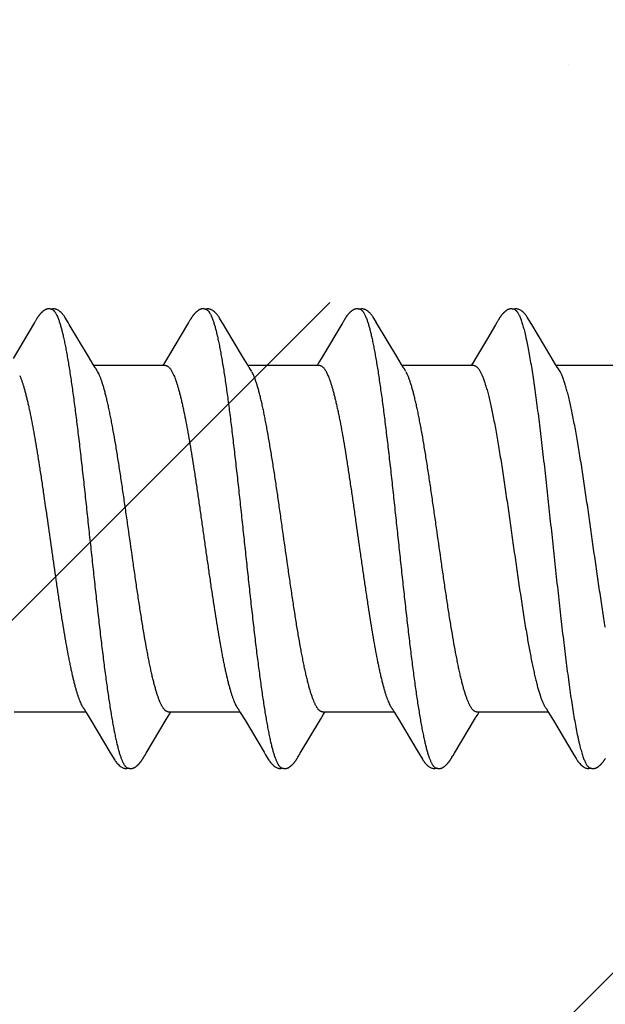
# Model space of a CAD drawing. Units: inches. Extents: x 71.7 to 83.2, y 49.4 to 59.7.
# Drawn here: x 80.2 to 80.4, y 57.4 to 57.8 of the extents above; entities that cross this region are included whole.
import ezdxf

# ---------------------------------------------------------------- set-up
doc = ezdxf.new("R2010")
doc.units = ezdxf.units.IN
doc.header["$MEASUREMENT"] = 0
doc.layers.add('DIMENSION', color=9, linetype='Continuous', lineweight=0)
doc.layers.add('SCREW', color=9, linetype='Continuous', lineweight=0)
doc.layers.add('Fastener', color=9, linetype='Continuous')

# ---------------------------------------------------------------- blocks, each defined once
blk = doc.blocks.new('#12-14 x 2.00 HWH Steel Fastener')
at = {"layer": 'Fastener', "linetype": 'Continuous'}
for p, q in [((0.3627, 0.10049), (0.36256, 0.10026)), ((0.36279, 0.10064), (0.3627, 0.10049)), ((0.36285, 0.10075), (0.36279, 0.10064)), ((0.36317, 0.10131), (0.36285, 0.10075)), ((0.36329, 0.10152), (0.36317, 0.10131)), ((0.43409, 0.10047), (0.43391, 0.10018)), ((0.43418, 0.10063), (0.43409, 0.10047)), ((0.43424, 0.10074), (0.43418, 0.10063)), ((0.43455, 0.10128), (0.43424, 0.10074)), ((0.43467, 0.10149), (0.43455, 0.10128)), ((0.5055, 0.1005), (0.50535, 0.10025)), ((0.50559, 0.10064), (0.5055, 0.1005)), ((0.50565, 0.10075), (0.50559, 0.10064)), ((0.50595, 0.10128), (0.50565, 0.10075)), ((0.50606, 0.10147), (0.50595, 0.10128)), ((0.50616, 0.10164), (0.50606, 0.10147)), ((0.50625, 0.1018), (0.50616, 0.10164)), ((0.5769, 0.1005), (0.57675, 0.10024)), ((0.57699, 0.10064), (0.5769, 0.1005)), ((0.57705, 0.10075), (0.57699, 0.10064)), ((0.57735, 0.10129), (0.57705, 0.10075)), ((0.57747, 0.10149), (0.57735, 0.10129)), ((0.57758, 0.10168), (0.57747, 0.10149)), ((0.36256, 0.10026), (0.35262, 0.08359)), ((0.37865, 0.09926), (0.37806, 0.10024)), ((0.38751, 0.08446), (0.37865, 0.09926)), ((0.43391, 0.10018), (0.42413, 0.08376)), ((0.45006, 0.09925), (0.44946, 0.10023)), ((0.50535, 0.10025), (0.49548, 0.08368)), ((0.52145, 0.09926), (0.52086, 0.10023)), ((0.53031, 0.08446), (0.52145, 0.09926)), ((0.57609, 0.09915), (0.57237, 0.09286)), ((0.57675, 0.10024), (0.57609, 0.09915)), ((0.59285, 0.09926), (0.59226, 0.10024)), ((0.60171, 0.08446), (0.59285, 0.09926)), ((0.57237, 0.09286), (0.5668, 0.08354)), ((0.38975, 0.08075), (0.38751, 0.08446)), ((0.42413, 0.08376), (0.42277, 0.08152)), ((0.46116, 0.08073), (0.45892, 0.08444)), ((0.49548, 0.08368), (0.49414, 0.08146)), ((0.53255, 0.08075), (0.53031, 0.08446)), ((0.60395, 0.08075), (0.60171, 0.08446)), ((0.39049, 0.07953), (0.38975, 0.08075)), ((0.42324, 0.08025), (0.39005, 0.08025)), ((0.39179, 0.07752), (0.3909, 0.0789)), ((0.42277, 0.08152), (0.422, 0.08025)), ((0.46189, 0.07952), (0.46116, 0.08073)), ((0.49464, 0.08025), (0.46145, 0.08025)), ((0.46319, 0.07752), (0.4623, 0.0789)), ((0.49414, 0.08146), (0.4934, 0.08025)), ((0.53329, 0.07953), (0.53255, 0.08075)), ((0.56604, 0.08025), (0.53285, 0.08025)), ((0.53459, 0.07752), (0.5337, 0.0789)), ((0.60469, 0.07953), (0.60395, 0.08075)), ((0.63744, 0.08025), (0.60425, 0.08025)), ((0.60599, 0.07752), (0.6051, 0.0789)), ((0.42622, 0.07752), (0.42708, 0.07572)), ((0.49762, 0.07752), (0.49848, 0.07572)), ((0.56902, 0.07752), (0.56988, 0.07572)), ((0.35311, -0.08025), (0.3863, -0.08025)), ((0.38587, -0.07952), (0.38647, -0.08053)), ((0.38647, -0.08053), (0.3887, -0.0842)), ((0.42358, -0.08384), (0.42505, -0.08141)), ((0.42451, -0.08025), (0.4577, -0.08025)), ((0.42505, -0.08141), (0.42575, -0.08025)), ((0.45738, -0.07971), (0.45787, -0.08052)), ((0.45787, -0.08052), (0.46009, -0.08419)), ((0.49498, -0.08385), (0.49645, -0.08142)), ((0.49591, -0.08025), (0.5291, -0.08025)), ((0.49645, -0.08142), (0.49715, -0.08025)), ((0.52878, -0.07971), (0.52927, -0.08052)), ((0.52927, -0.08052), (0.53149, -0.08419)), ((0.56688, -0.08301), (0.56784, -0.08144)), ((0.56731, -0.08025), (0.6005, -0.08025)), ((0.56784, -0.08144), (0.56855, -0.08025)), ((0.60008, -0.07955), (0.60071, -0.08059)), ((0.60071, -0.08059), (0.60297, -0.08433)), ((0.3887, -0.0842), (0.3975, -0.09899)), ((0.41424, -0.09944), (0.42358, -0.08384)), ((0.46009, -0.08419), (0.46889, -0.09898)), ((0.48565, -0.09944), (0.49498, -0.08385)), ((0.53149, -0.08419), (0.54029, -0.09898)), ((0.55704, -0.09945), (0.56688, -0.08301)), ((0.60297, -0.08433), (0.61195, -0.09941)), ((0.3975, -0.09899), (0.39822, -0.10019)), ((0.41363, -0.10046), (0.41424, -0.09944)), ((0.46889, -0.09898), (0.46961, -0.10018)), ((0.48503, -0.10045), (0.48565, -0.09944)), ((0.54029, -0.09898), (0.54102, -0.10019)), ((0.55643, -0.10046), (0.55704, -0.09945)), ((0.41288, -0.10174), (0.41299, -0.10156)), ((0.41299, -0.10156), (0.4131, -0.10136)), ((0.4131, -0.10136), (0.41343, -0.10079)), ((0.48428, -0.10174), (0.48439, -0.10156)), ((0.48439, -0.10156), (0.48451, -0.10136)), ((0.48451, -0.10136), (0.48483, -0.10079)), ((0.55569, -0.10173), (0.5558, -0.10155)), ((0.5558, -0.10155), (0.55591, -0.10135)), ((0.55591, -0.10135), (0.55623, -0.10079))]:
    blk.add_line(p, q, dxfattribs=at)
for points in [[(0.3688, 0.10651), (0.3687, 0.1065), (0.3686, 0.10649), (0.3685, 0.10647), (0.3684, 0.10645), (0.3683, 0.10643), (0.36821, 0.10641), (0.36812, 0.10638), (0.36803, 0.10635), (0.36794, 0.10632), (0.36785, 0.10628), (0.36776, 0.10624), (0.36767, 0.1062), (0.36758, 0.10616), (0.36749, 0.10611), (0.3674, 0.10607), (0.36731, 0.10601), (0.36722, 0.10596), (0.36713, 0.1059), (0.36703, 0.10584), (0.36693, 0.10577), (0.36683, 0.10569), (0.36671, 0.10561), (0.36659, 0.10551), (0.36645, 0.1054), (0.36632, 0.10529), (0.3662, 0.10519), (0.36607, 0.10508), (0.36595, 0.10497), (0.36584, 0.10486), (0.36572, 0.10475), (0.36561, 0.10465), (0.36551, 0.10454), (0.36541, 0.10443), (0.36531, 0.10433), (0.36521, 0.10423), (0.36512, 0.10413), (0.36503, 0.10402), (0.36495, 0.10392), (0.36486, 0.10382), (0.36478, 0.10372), (0.3647, 0.10362), (0.36462, 0.10352), (0.36454, 0.10342), (0.36447, 0.10333), (0.36439, 0.10323), (0.36432, 0.10313), (0.36425, 0.10303), (0.36418, 0.10294), (0.36412, 0.10284), (0.36405, 0.10274), (0.36399, 0.10265), (0.36392, 0.10255), (0.36386, 0.10246), (0.3638, 0.10237), (0.36374, 0.10228), (0.36368, 0.10218), (0.36363, 0.10209), (0.36357, 0.102), (0.36351, 0.1019), (0.36346, 0.10181), (0.3634, 0.10172), (0.36329, 0.10152)], [(0.37083, 0.10617), (0.37078, 0.10619), (0.37068, 0.10623), (0.37058, 0.10627), (0.37046, 0.10631), (0.37033, 0.10635), (0.37019, 0.10639), (0.37005, 0.10642), (0.3699, 0.10645), (0.36975, 0.10648), (0.36959, 0.1065), (0.36945, 0.10651), (0.3693, 0.10652), (0.36917, 0.10652), (0.36904, 0.10652), (0.36892, 0.10652), (0.3688, 0.10651)], [(0.3729, 0.10621), (0.37264, 0.10632), (0.37238, 0.10641), (0.3721, 0.10647), (0.37182, 0.10651), (0.37149, 0.10653), (0.3711, 0.10651), (0.37067, 0.10645), (0.37029, 0.10636)], [(0.37808, 0.1002), (0.37687, 0.10225), (0.37663, 0.10263), (0.37642, 0.10293), (0.3762, 0.10324), (0.37596, 0.10354), (0.37571, 0.10385), (0.37544, 0.10416), (0.37515, 0.10447), (0.37483, 0.10479), (0.37448, 0.10511), (0.37411, 0.10542), (0.37374, 0.10571), (0.37343, 0.10592), (0.37316, 0.10608), (0.3729, 0.10621)], [(0.44028, 0.10652), (0.44017, 0.10651), (0.44006, 0.1065), (0.43995, 0.10648), (0.43985, 0.10646), (0.43975, 0.10644), (0.43965, 0.10642), (0.43956, 0.10639), (0.43946, 0.10636), (0.43937, 0.10633), (0.43928, 0.10629), (0.43918, 0.10625), (0.43909, 0.10621), (0.439, 0.10617), (0.43891, 0.10612), (0.43882, 0.10607), (0.43872, 0.10602), (0.43863, 0.10596), (0.43853, 0.1059), (0.43843, 0.10584), (0.43833, 0.10577), (0.43822, 0.10569), (0.4381, 0.1056), (0.43797, 0.10549), (0.43782, 0.10538), (0.43769, 0.10526), (0.43755, 0.10515), (0.43742, 0.10503), (0.4373, 0.10492), (0.43718, 0.1048), (0.43706, 0.10469), (0.43695, 0.10458), (0.43684, 0.10447), (0.43673, 0.10436), (0.43663, 0.10425), (0.43654, 0.10414), (0.43644, 0.10404), (0.43635, 0.10393), (0.43627, 0.10383), (0.43618, 0.10372), (0.4361, 0.10362), (0.43602, 0.10352), (0.43594, 0.10342), (0.43586, 0.10332), (0.43579, 0.10322), (0.43572, 0.10313), (0.43565, 0.10303), (0.43558, 0.10293), (0.43552, 0.10284), (0.43545, 0.10275), (0.43539, 0.10266), (0.43533, 0.10256), (0.43527, 0.10248), (0.43521, 0.10239), (0.43516, 0.1023), (0.4351, 0.10221), (0.43505, 0.10213), (0.43499, 0.10204), (0.43494, 0.10195), (0.43489, 0.10186), (0.43483, 0.10177), (0.43478, 0.10168), (0.43467, 0.10149)], [(0.44223, 0.10617), (0.44217, 0.1062), (0.44207, 0.10624), (0.44196, 0.10628), (0.44184, 0.10632), (0.44171, 0.10636), (0.44157, 0.10639), (0.44142, 0.10643), (0.44127, 0.10646), (0.44112, 0.10648), (0.44097, 0.1065), (0.44082, 0.10651), (0.44067, 0.10652), (0.44053, 0.10652), (0.4404, 0.10652), (0.44028, 0.10652)], [(0.4443, 0.10622), (0.44404, 0.10632), (0.44377, 0.10641), (0.4435, 0.10647), (0.44322, 0.10651), (0.44289, 0.10653), (0.4425, 0.10651), (0.44207, 0.10645), (0.44169, 0.10636)], [(0.44949, 0.10019), (0.44828, 0.10224), (0.44803, 0.10263), (0.44782, 0.10293), (0.4476, 0.10323), (0.44736, 0.10354), (0.44711, 0.10385), (0.44684, 0.10416), (0.44655, 0.10447), (0.44623, 0.10479), (0.44589, 0.10511), (0.44551, 0.10542), (0.44514, 0.10571), (0.44483, 0.10592), (0.44456, 0.10608), (0.4443, 0.10622)], [(0.51162, 0.10651), (0.51152, 0.10651), (0.51144, 0.10649), (0.51135, 0.10648), (0.51127, 0.10647), (0.51118, 0.10645), (0.5111, 0.10643), (0.51102, 0.10641), (0.51094, 0.10639), (0.51086, 0.10636), (0.51078, 0.10633), (0.51071, 0.10631), (0.51063, 0.10627), (0.51055, 0.10624), (0.51047, 0.10621), (0.5104, 0.10617), (0.51032, 0.10613), (0.51024, 0.10609), (0.51017, 0.10605), (0.51009, 0.106), (0.51001, 0.10595), (0.50993, 0.1059), (0.50984, 0.10585), (0.50976, 0.10579), (0.50967, 0.10573), (0.50958, 0.10566), (0.50948, 0.10558), (0.50936, 0.10549), (0.50924, 0.1054), (0.50913, 0.1053), (0.50902, 0.10521), (0.50891, 0.10511), (0.5088, 0.10502), (0.5087, 0.10492), (0.5086, 0.10483), (0.5085, 0.10473), (0.50841, 0.10464), (0.50832, 0.10455), (0.50823, 0.10445), (0.50814, 0.10436), (0.50806, 0.10428), (0.50798, 0.10419), (0.5079, 0.1041), (0.50782, 0.10401), (0.50775, 0.10393), (0.50768, 0.10384), (0.50761, 0.10375), (0.50754, 0.10367), (0.50747, 0.10359), (0.5074, 0.1035), (0.50734, 0.10342), (0.50727, 0.10333), (0.50721, 0.10325), (0.50715, 0.10317), (0.50709, 0.10309), (0.50704, 0.10301), (0.50698, 0.10293), (0.50692, 0.10285), (0.50687, 0.10277), (0.50682, 0.1027), (0.50677, 0.10262), (0.50672, 0.10255), (0.50667, 0.10247), (0.50662, 0.1024), (0.50657, 0.10233), (0.50653, 0.10225), (0.50648, 0.10218), (0.50644, 0.10211), (0.50639, 0.10203), (0.50635, 0.10196), (0.50625, 0.1018)], [(0.51363, 0.10617), (0.51355, 0.10621), (0.51346, 0.10624), (0.51337, 0.10627), (0.51327, 0.10631), (0.51317, 0.10634), (0.51305, 0.10637), (0.51293, 0.1064), (0.5128, 0.10643), (0.51268, 0.10645), (0.51254, 0.10648), (0.51242, 0.10649), (0.51229, 0.10651), (0.51216, 0.10652), (0.51204, 0.10652), (0.51193, 0.10653), (0.51182, 0.10652), (0.51172, 0.10652), (0.51162, 0.10651)], [(0.5157, 0.10621), (0.51544, 0.10632), (0.51518, 0.10641), (0.51491, 0.10647), (0.51462, 0.10651), (0.51429, 0.10653), (0.5139, 0.10651), (0.51347, 0.10645), (0.51309, 0.10636)], [(0.52089, 0.10018), (0.51967, 0.10225), (0.51942, 0.10263), (0.51922, 0.10293), (0.519, 0.10323), (0.51876, 0.10354), (0.51851, 0.10385), (0.51824, 0.10416), (0.51795, 0.10447), (0.51763, 0.10479), (0.51728, 0.10511), (0.51691, 0.10542), (0.51654, 0.10571), (0.51623, 0.10592), (0.51596, 0.10608), (0.5157, 0.10621)], [(0.58303, 0.10651), (0.58292, 0.1065), (0.58282, 0.10649), (0.58272, 0.10648), (0.58262, 0.10646), (0.58252, 0.10643), (0.58242, 0.10641), (0.58233, 0.10638), (0.58224, 0.10635), (0.58215, 0.10632), (0.58205, 0.10629), (0.58196, 0.10625), (0.58187, 0.10621), (0.58178, 0.10616), (0.58169, 0.10612), (0.5816, 0.10607), (0.58151, 0.10602), (0.58142, 0.10596), (0.58132, 0.1059), (0.58123, 0.10583), (0.58113, 0.10576), (0.58102, 0.10569), (0.5809, 0.1056), (0.58077, 0.1055), (0.58063, 0.10539), (0.5805, 0.10527), (0.58037, 0.10516), (0.58024, 0.10505), (0.58012, 0.10494), (0.58, 0.10483), (0.57988, 0.10471), (0.57977, 0.1046), (0.57967, 0.1045), (0.57956, 0.10439), (0.57947, 0.10428), (0.57937, 0.10418), (0.57928, 0.10408), (0.57919, 0.10397), (0.5791, 0.10387), (0.57902, 0.10377), (0.57894, 0.10367), (0.57886, 0.10357), (0.57878, 0.10347), (0.57871, 0.10338), (0.57863, 0.10328), (0.57856, 0.10318), (0.57849, 0.10309), (0.57843, 0.103), (0.57836, 0.1029), (0.5783, 0.10281), (0.57823, 0.10272), (0.57817, 0.10263), (0.57812, 0.10254), (0.57806, 0.10246), (0.578, 0.10237), (0.57795, 0.10229), (0.57789, 0.1022), (0.57784, 0.10211), (0.57779, 0.10203), (0.57774, 0.10194), (0.57768, 0.10185), (0.57758, 0.10168)], [(0.58503, 0.10617), (0.585, 0.10618), (0.5849, 0.10622), (0.5848, 0.10626), (0.58469, 0.1063), (0.58456, 0.10634), (0.58443, 0.10638), (0.58429, 0.10641), (0.58414, 0.10644), (0.58399, 0.10647), (0.58384, 0.10649), (0.58369, 0.10651), (0.58354, 0.10652), (0.5834, 0.10652), (0.58327, 0.10652), (0.58315, 0.10652), (0.58303, 0.10651)], [(0.5871, 0.10621), (0.58684, 0.10632), (0.58658, 0.10641), (0.58631, 0.10647), (0.58602, 0.10651), (0.58569, 0.10653), (0.5853, 0.10651), (0.58487, 0.10645), (0.58449, 0.10636)], [(0.59228, 0.1002), (0.59107, 0.10225), (0.59083, 0.10263), (0.59062, 0.10293), (0.5904, 0.10324), (0.59016, 0.10354), (0.58991, 0.10385), (0.58964, 0.10416), (0.58935, 0.10447), (0.58903, 0.10479), (0.58868, 0.10511), (0.58831, 0.10542), (0.58794, 0.10571), (0.58764, 0.10592), (0.58736, 0.10608), (0.5871, 0.10621)], [(0.45892, 0.08444), (0.45117, 0.09738), (0.45006, 0.09925)], [(0.5668, 0.08354), (0.56567, 0.08168), (0.5648, 0.08025)], [(0.3909, 0.0789), (0.39087, 0.07893), (0.39085, 0.07897), (0.39082, 0.079), (0.39079, 0.07904), (0.39076, 0.07909), (0.39073, 0.07914), (0.39068, 0.07921), (0.39063, 0.07929), (0.39057, 0.07939), (0.39049, 0.07953)], [(0.4623, 0.0789), (0.46228, 0.07893), (0.46225, 0.07897), (0.46222, 0.079), (0.4622, 0.07904), (0.46216, 0.07909), (0.46213, 0.07914), (0.46209, 0.0792), (0.46204, 0.07928), (0.46197, 0.07938), (0.46189, 0.07952)], [(0.5337, 0.0789), (0.5337, 0.0789), (0.53367, 0.07893), (0.53365, 0.07897), (0.53362, 0.07901), (0.53359, 0.07905), (0.53356, 0.07909), (0.53353, 0.07915), (0.53348, 0.07921), (0.53343, 0.07929), (0.53337, 0.07939), (0.53329, 0.07953)], [(0.6051, 0.0789), (0.6051, 0.0789), (0.60507, 0.07893), (0.60505, 0.07897), (0.60502, 0.07901), (0.60499, 0.07905), (0.60496, 0.07909), (0.60493, 0.07915), (0.60488, 0.07921), (0.60483, 0.07929), (0.60477, 0.07939), (0.60469, 0.07953)], [(0.38546, -0.07891), (0.38547, -0.07892), (0.3855, -0.07895), (0.38552, -0.07899), (0.38555, -0.07903), (0.38558, -0.07908), (0.38562, -0.07913), (0.38566, -0.07919), (0.38571, -0.07927), (0.38578, -0.07938), (0.38587, -0.07952)], [(0.45686, -0.07891), (0.45687, -0.07891), (0.45689, -0.07895), (0.45692, -0.07899), (0.45695, -0.07903), (0.45698, -0.07907), (0.45702, -0.07913), (0.45706, -0.07919), (0.45711, -0.07927), (0.45718, -0.07937), (0.45726, -0.07951), (0.45738, -0.07971)], [(0.52826, -0.07891), (0.52827, -0.07891), (0.52829, -0.07895), (0.52832, -0.07898), (0.52835, -0.07903), (0.52838, -0.07907), (0.52842, -0.07912), (0.52846, -0.07919), (0.52851, -0.07927), (0.52858, -0.07937), (0.52866, -0.07951), (0.52878, -0.07971)], [(0.59966, -0.07891), (0.59967, -0.07892), (0.5997, -0.07895), (0.59973, -0.07899), (0.59976, -0.07903), (0.59979, -0.07908), (0.59983, -0.07914), (0.59987, -0.0792), (0.59992, -0.07929), (0.59999, -0.0794), (0.60008, -0.07955)], [(0.3982, -0.10016), (0.39943, -0.10226), (0.39969, -0.10266), (0.39993, -0.103), (0.40018, -0.10335), (0.40046, -0.10369), (0.40074, -0.10404), (0.40106, -0.10438), (0.4014, -0.10473), (0.40178, -0.10509), (0.4022, -0.10544), (0.4026, -0.10574), (0.40292, -0.10596), (0.40322, -0.10613)], [(0.46959, -0.10015), (0.47083, -0.10226), (0.47109, -0.10265), (0.47133, -0.103), (0.47158, -0.10334), (0.47185, -0.10369), (0.47214, -0.10403), (0.47245, -0.10437), (0.4728, -0.10473), (0.47318, -0.10508), (0.4736, -0.10544), (0.47399, -0.10574), (0.47432, -0.10596), (0.47462, -0.10613)], [(0.541, -0.10015), (0.54223, -0.10225), (0.54249, -0.10265), (0.54272, -0.10299), (0.54298, -0.10334), (0.54325, -0.10369), (0.54354, -0.10403), (0.54385, -0.10437), (0.54419, -0.10472), (0.54458, -0.10508), (0.54499, -0.10544), (0.54539, -0.10574), (0.54572, -0.10596), (0.54602, -0.10613)], [(0.61195, -0.09941), (0.61242, -0.10019), (0.61345, -0.10196), (0.6138, -0.10252), (0.61404, -0.10288), (0.61429, -0.10323), (0.61456, -0.10358), (0.61485, -0.10392), (0.61515, -0.10427), (0.61549, -0.10462), (0.61587, -0.10499), (0.61629, -0.10535), (0.61671, -0.10568), (0.61705, -0.10592), (0.61736, -0.1061)], [(0.40748, -0.10652), (0.40758, -0.10651), (0.40767, -0.1065), (0.40776, -0.10648), (0.40786, -0.10646), (0.40795, -0.10644), (0.40803, -0.10642), (0.40812, -0.1064), (0.40821, -0.10637), (0.40829, -0.10634), (0.40838, -0.10631), (0.40846, -0.10627), (0.40855, -0.10624), (0.40863, -0.1062), (0.40872, -0.10616), (0.4088, -0.10612), (0.40888, -0.10607), (0.40897, -0.10602), (0.40906, -0.10597), (0.40914, -0.10591), (0.40923, -0.10585), (0.40933, -0.10579), (0.40943, -0.10572), (0.40953, -0.10564), (0.40965, -0.10555), (0.40978, -0.10545), (0.4099, -0.10535), (0.41002, -0.10525), (0.41014, -0.10515), (0.41026, -0.10504), (0.41037, -0.10494), (0.41048, -0.10484), (0.41058, -0.10474), (0.41069, -0.10464), (0.41078, -0.10454), (0.41088, -0.10444), (0.41097, -0.10434), (0.41106, -0.10425), (0.41115, -0.10415), (0.41123, -0.10405), (0.41132, -0.10396), (0.4114, -0.10387), (0.41147, -0.10377), (0.41155, -0.10368), (0.41162, -0.10359), (0.4117, -0.1035), (0.41177, -0.10341), (0.41184, -0.10332), (0.4119, -0.10323), (0.41197, -0.10314), (0.41203, -0.10305), (0.41209, -0.10296), (0.41215, -0.10288), (0.41221, -0.1028), (0.41227, -0.10271), (0.41232, -0.10263), (0.41238, -0.10255), (0.41243, -0.10247), (0.41248, -0.10239), (0.41253, -0.10232), (0.41258, -0.10224), (0.41263, -0.10216), (0.41268, -0.10208), (0.41273, -0.102), (0.41278, -0.10191), (0.41288, -0.10174)], [(0.41343, -0.10079), (0.41346, -0.10073), (0.4135, -0.10067), (0.41356, -0.10058), (0.41363, -0.10046)], [(0.47888, -0.10652), (0.47897, -0.10651), (0.47905, -0.1065), (0.47913, -0.10649), (0.47921, -0.10647), (0.47929, -0.10646), (0.47937, -0.10644), (0.47945, -0.10642), (0.47953, -0.1064), (0.4796, -0.10637), (0.47968, -0.10635), (0.47975, -0.10632), (0.47983, -0.10629), (0.4799, -0.10626), (0.47998, -0.10623), (0.48005, -0.10619), (0.48012, -0.10616), (0.4802, -0.10612), (0.48027, -0.10608), (0.48035, -0.10604), (0.48042, -0.10599), (0.4805, -0.10594), (0.48057, -0.10589), (0.48065, -0.10584), (0.48074, -0.10578), (0.48082, -0.10572), (0.48091, -0.10566), (0.48102, -0.10558), (0.48113, -0.10549), (0.48124, -0.1054), (0.48134, -0.10532), (0.48145, -0.10523), (0.48155, -0.10514), (0.48165, -0.10505), (0.48175, -0.10496), (0.48185, -0.10487), (0.48194, -0.10478), (0.48203, -0.10469), (0.48212, -0.1046), (0.48221, -0.10452), (0.48229, -0.10443), (0.48237, -0.10434), (0.48245, -0.10426), (0.48253, -0.10417), (0.4826, -0.10409), (0.48268, -0.10401), (0.48275, -0.10392), (0.48282, -0.10384), (0.48289, -0.10376), (0.48296, -0.10367), (0.48302, -0.10359), (0.48309, -0.10351), (0.48315, -0.10343), (0.48321, -0.10335), (0.48327, -0.10326), (0.48333, -0.10318), (0.48339, -0.1031), (0.48345, -0.10302), (0.48351, -0.10294), (0.48356, -0.10286), (0.48362, -0.10278), (0.48367, -0.10271), (0.48373, -0.10263), (0.48378, -0.10255), (0.48383, -0.10247), (0.48388, -0.10239), (0.48393, -0.10232), (0.48398, -0.10224), (0.48403, -0.10216), (0.48408, -0.10208), (0.48413, -0.102), (0.48418, -0.10191), (0.48428, -0.10174)], [(0.48483, -0.10079), (0.48487, -0.10073), (0.48491, -0.10066), (0.48496, -0.10057), (0.48503, -0.10045)], [(0.55026, -0.10652), (0.55036, -0.10651), (0.55045, -0.1065), (0.55054, -0.10648), (0.55063, -0.10647), (0.55072, -0.10645), (0.55081, -0.10643), (0.5509, -0.1064), (0.55098, -0.10638), (0.55107, -0.10635), (0.55115, -0.10632), (0.55124, -0.10628), (0.55132, -0.10625), (0.5514, -0.10621), (0.55149, -0.10617), (0.55157, -0.10613), (0.55165, -0.10609), (0.55174, -0.10604), (0.55182, -0.10599), (0.55191, -0.10593), (0.552, -0.10588), (0.55209, -0.10582), (0.55218, -0.10575), (0.55229, -0.10568), (0.5524, -0.10559), (0.55252, -0.10549), (0.55265, -0.1054), (0.55277, -0.1053), (0.55288, -0.10519), (0.553, -0.10509), (0.55311, -0.10499), (0.55322, -0.10489), (0.55333, -0.10479), (0.55343, -0.10469), (0.55353, -0.10459), (0.55363, -0.10449), (0.55372, -0.1044), (0.55381, -0.1043), (0.5539, -0.10421), (0.55398, -0.10411), (0.55407, -0.10402), (0.55415, -0.10392), (0.55423, -0.10383), (0.5543, -0.10374), (0.55438, -0.10365), (0.55445, -0.10356), (0.55452, -0.10347), (0.55459, -0.10338), (0.55466, -0.10329), (0.55472, -0.1032), (0.55479, -0.10311), (0.55485, -0.10302), (0.55491, -0.10294), (0.55497, -0.10286), (0.55503, -0.10277), (0.55508, -0.10269), (0.55514, -0.10261), (0.55519, -0.10253), (0.55524, -0.10245), (0.55529, -0.10237), (0.55534, -0.1023), (0.55539, -0.10222), (0.55544, -0.10214), (0.55549, -0.10206), (0.55554, -0.10198), (0.55559, -0.1019), (0.55569, -0.10173)], [(0.55623, -0.10079), (0.55627, -0.10073), (0.55631, -0.10066), (0.55636, -0.10057), (0.55643, -0.10046)], [(0.62161, -0.10652), (0.62171, -0.10651), (0.6218, -0.1065), (0.6219, -0.10649), (0.62199, -0.10648), (0.62208, -0.10646), (0.62216, -0.10644), (0.62225, -0.10642), (0.62233, -0.10639), (0.62242, -0.10637), (0.6225, -0.10634), (0.62259, -0.10631), (0.62267, -0.10627), (0.62275, -0.10624), (0.62283, -0.1062), (0.62291, -0.10616), (0.623, -0.10612), (0.62308, -0.10607), (0.62316, -0.10602), (0.62325, -0.10597), (0.62333, -0.10592), (0.62342, -0.10586), (0.62351, -0.1058), (0.6236, -0.10574), (0.62371, -0.10566), (0.62382, -0.10558), (0.62394, -0.10548), (0.62406, -0.10538), (0.62418, -0.10528), (0.6243, -0.10518), (0.62441, -0.10508), (0.62452, -0.10498), (0.62463, -0.10489), (0.62473, -0.10479), (0.62483, -0.10469), (0.62493, -0.10459), (0.62503, -0.10449), (0.62512, -0.1044), (0.62521, -0.1043), (0.6253, -0.10421), (0.62538, -0.10412), (0.62546, -0.10402), (0.62554, -0.10393), (0.62562, -0.10384), (0.62569, -0.10375), (0.62577, -0.10366), (0.62584, -0.10357), (0.62591, -0.10348), (0.62598, -0.10339), (0.62604, -0.1033), (0.62611, -0.10322), (0.62617, -0.10313), (0.62624, -0.10305), (0.6263, -0.10296), (0.62635, -0.10288), (0.62641, -0.1028), (0.62647, -0.10271), (0.62652, -0.10263), (0.62657, -0.10256), (0.62663, -0.10248), (0.62668, -0.1024), (0.62672, -0.10233), (0.62677, -0.10225), (0.62682, -0.10217), (0.62687, -0.10209), (0.62692, -0.10202), (0.62697, -0.10193)], [(0.40322, -0.10613), (0.40351, -0.10627), (0.4038, -0.10637), (0.4041, -0.10645), (0.40442, -0.1065), (0.40479, -0.10652), (0.40522, -0.1065), (0.40569, -0.10643), (0.40598, -0.10636)], [(0.40545, -0.10617), (0.40548, -0.10619), (0.40557, -0.10622), (0.40567, -0.10626), (0.40578, -0.1063), (0.4059, -0.10634), (0.40603, -0.10637), (0.40617, -0.10641), (0.40632, -0.10644), (0.40646, -0.10646), (0.40661, -0.10649), (0.40675, -0.1065), (0.40689, -0.10652), (0.40702, -0.10652), (0.40715, -0.10653), (0.40726, -0.10653), (0.40737, -0.10652), (0.40748, -0.10652)], [(0.47462, -0.10613), (0.47491, -0.10627), (0.4752, -0.10637), (0.4755, -0.10645), (0.47582, -0.1065), (0.47618, -0.10652), (0.47662, -0.1065), (0.47709, -0.10643), (0.47738, -0.10636)], [(0.47685, -0.10617), (0.4769, -0.10619), (0.47698, -0.10623), (0.47707, -0.10626), (0.47716, -0.10629), (0.47727, -0.10633), (0.47738, -0.10636), (0.4775, -0.10639), (0.47762, -0.10642), (0.47775, -0.10644), (0.47788, -0.10647), (0.47801, -0.10649), (0.47813, -0.1065), (0.47825, -0.10651), (0.47837, -0.10652), (0.47848, -0.10653), (0.47859, -0.10653), (0.47869, -0.10653), (0.47879, -0.10652), (0.47888, -0.10652)], [(0.54602, -0.10613), (0.54631, -0.10627), (0.5466, -0.10638), (0.54691, -0.10645), (0.54722, -0.10651), (0.54759, -0.10653), (0.54803, -0.1065), (0.5485, -0.10643), (0.54878, -0.10636)], [(0.54825, -0.10617), (0.54828, -0.10618), (0.54836, -0.10622), (0.54846, -0.10626), (0.54857, -0.1063), (0.54869, -0.10633), (0.54882, -0.10637), (0.54896, -0.1064), (0.5491, -0.10644), (0.54924, -0.10646), (0.54939, -0.10649), (0.54953, -0.1065), (0.54967, -0.10652), (0.5498, -0.10652), (0.54993, -0.10653), (0.55004, -0.10653), (0.55015, -0.10653), (0.55026, -0.10652)], [(0.61736, -0.1061), (0.61765, -0.10624), (0.61795, -0.10636), (0.61825, -0.10644), (0.61857, -0.1065), (0.61893, -0.10652), (0.61937, -0.10651), (0.61985, -0.10644), (0.62018, -0.10636)], [(0.61965, -0.10617), (0.61974, -0.10621), (0.61984, -0.10625), (0.61994, -0.10628), (0.62005, -0.10632), (0.62018, -0.10636), (0.62031, -0.10639), (0.62045, -0.10642), (0.62059, -0.10645), (0.62073, -0.10648), (0.62087, -0.1065), (0.62101, -0.10651), (0.62114, -0.10652), (0.62127, -0.10653), (0.62139, -0.10653), (0.6215, -0.10653), (0.62161, -0.10652)]]:
    blk.add_lwpolyline(points, dxfattribs=at)
for centre, radius, end in [((0.37777, 0.06985), 0.01597, 28.6749), ((0.59194, 0.06983), 0.01601, 28.6725)]:
    blk.add_arc(centre, radius, 27.6458, end, dxfattribs=at)
for points, knots in [([(0.37083, 0.10617), (0.37096, 0.10611), (0.37114, 0.106), (0.37137, 0.10581), (0.37155, 0.10564), (0.37172, 0.10545), (0.3719, 0.10523), (0.37207, 0.10498), (0.37232, 0.10461), (0.37261, 0.10409), (0.37296, 0.10338), (0.37331, 0.10257), (0.37353, 0.102), (0.37364, 0.1017)], [0, 0, 0, 0, 0.076559, 0.118876, 0.164278, 0.213004, 0.265237, 0.321121, 0.380766, 0.511637, 0.658331, 0.821085, 1, 1, 1, 1]), ([(0.44223, 0.10617), (0.44236, 0.10611), (0.44254, 0.106), (0.44277, 0.10582), (0.44294, 0.10565), (0.44312, 0.10545), (0.44329, 0.10524), (0.44347, 0.10499), (0.44371, 0.10462), (0.44401, 0.1041), (0.44429, 0.10352), (0.44452, 0.10301), (0.44476, 0.10244), (0.44493, 0.102), (0.44504, 0.1017)], [0, 0, 0, 0, 0.076089, 0.118151, 0.163292, 0.211757, 0.263739, 0.31939, 0.378834, 0.509476, 0.656304, 0.735924, 0.819729, 1, 1, 1, 1]), ([(0.51363, 0.10617), (0.51376, 0.10611), (0.51394, 0.106), (0.51416, 0.10582), (0.51434, 0.10565), (0.51452, 0.10546), (0.51469, 0.10524), (0.51487, 0.10499), (0.51511, 0.10462), (0.51541, 0.1041), (0.51576, 0.10338), (0.51611, 0.10258), (0.51633, 0.102), (0.51644, 0.1017)], [0, 0, 0, 0, 0.075961, 0.117977, 0.163087, 0.211542, 0.26354, 0.319236, 0.378753, 0.509574, 0.656542, 0.81996, 1, 1, 1, 1]), ([(0.58503, 0.10617), (0.58515, 0.10611), (0.58534, 0.106), (0.58557, 0.10582), (0.58574, 0.10565), (0.58592, 0.10545), (0.58609, 0.10523), (0.58627, 0.10499), (0.58651, 0.10462), (0.58681, 0.10409), (0.58716, 0.10338), (0.58751, 0.10257), (0.58773, 0.102), (0.58784, 0.1017)], [0, 0, 0, 0, 0.076226, 0.118382, 0.163632, 0.212218, 0.264332, 0.320127, 0.379716, 0.510587, 0.657442, 0.82054, 1, 1, 1, 1]), ([(0.37364, 0.1017), (0.37382, 0.10122), (0.37416, 0.10021), (0.37465, 0.09858), (0.37514, 0.09676), (0.37564, 0.09477), (0.37613, 0.09259), (0.37662, 0.09024), (0.37711, 0.08771), (0.37761, 0.08502), (0.3781, 0.08216), (0.3786, 0.07914), (0.37909, 0.07598), (0.37959, 0.07267), (0.38008, 0.06922), (0.38075, 0.06437), (0.38159, 0.05801), (0.38258, 0.05003), (0.38357, 0.04162), (0.38457, 0.03285), (0.38557, 0.02383), (0.38657, 0.01464), (0.38756, 0.00539), (0.38855, -0.00386), (0.38954, -0.01306), (0.39052, -0.02218), (0.39151, -0.03115), (0.3925, -0.0399), (0.3935, -0.04835), (0.39449, -0.05642), (0.39532, -0.06287), (0.39599, -0.06779), (0.39649, -0.0713), (0.39699, -0.07467), (0.39748, -0.0779), (0.39798, -0.08098), (0.39847, -0.08391), (0.39897, -0.08667), (0.39946, -0.08927), (0.39996, -0.0917), (0.40045, -0.09395), (0.40094, -0.09602), (0.40144, -0.09792), (0.40186, -0.09937), (0.4022, -0.10045), (0.40245, -0.10118), (0.40269, -0.10187), (0.40294, -0.10251), (0.40319, -0.1031), (0.40344, -0.10364), (0.40369, -0.10413), (0.40394, -0.10458), (0.40419, -0.10497), (0.40444, -0.10531), (0.40469, -0.10561), (0.40501, -0.10591), (0.40527, -0.10609), (0.40545, -0.10617)], [0, 0, 0, 0, 0.007195, 0.015247, 0.024149, 0.033896, 0.044474, 0.05587, 0.06807, 0.081055, 0.094802, 0.109284, 0.124476, 0.140344, 0.156853, 0.173966, 0.209912, 0.248076, 0.288282, 0.330238, 0.373457, 0.417382, 0.461567, 0.505689, 0.549584, 0.593084, 0.635972, 0.677861, 0.718312, 0.756907, 0.793368, 0.810753, 0.827542, 0.843701, 0.859193, 0.873984, 0.888049, 0.901362, 0.913898, 0.925639, 0.936568, 0.946669, 0.955932, 0.964348, 0.968237, 0.971913, 0.975376, 0.978626, 0.981663, 0.984488, 0.987102, 0.989508, 0.991711, 0.993715, 0.995531, 0.997172, 1, 1, 1, 1]), ([(0.44504, 0.1017), (0.44522, 0.10122), (0.44556, 0.1002), (0.44606, 0.09857), (0.44655, 0.09674), (0.44705, 0.09472), (0.44755, 0.09251), (0.44805, 0.09011), (0.44855, 0.08753), (0.44905, 0.08479), (0.44955, 0.08188), (0.45005, 0.07882), (0.45055, 0.07562), (0.45122, 0.07109), (0.45206, 0.0651), (0.45304, 0.05756), (0.45403, 0.04958), (0.45502, 0.04121), (0.45601, 0.03253), (0.457, 0.0236), (0.45798, 0.0145), (0.45897, 0.00531), (0.45996, -0.00392), (0.46094, -0.01314), (0.46194, -0.0223), (0.46293, -0.03133), (0.46393, -0.04014), (0.46493, -0.04862), (0.46592, -0.05668), (0.46676, -0.06311), (0.46742, -0.068), (0.46792, -0.07148), (0.46841, -0.07483), (0.4689, -0.07803), (0.4694, -0.0811), (0.46989, -0.08401), (0.47039, -0.08678), (0.47088, -0.08937), (0.47138, -0.0918), (0.47187, -0.09405), (0.47237, -0.09612), (0.47286, -0.09801), (0.47328, -0.09946), (0.47362, -0.10052), (0.47387, -0.10125), (0.47412, -0.10193), (0.47437, -0.10256), (0.47461, -0.10315), (0.47486, -0.10368), (0.47511, -0.10417), (0.47535, -0.1046), (0.4756, -0.10499), (0.47585, -0.10533), (0.4761, -0.10561), (0.47641, -0.10592), (0.47667, -0.10609), (0.47685, -0.10617)], [0, 0, 0, 0, 0.007201, 0.015285, 0.024259, 0.034125, 0.044872, 0.056477, 0.068916, 0.082156, 0.096151, 0.110849, 0.126201, 0.142182, 0.175974, 0.212086, 0.250304, 0.29034, 0.33184, 0.374493, 0.417987, 0.461903, 0.505917, 0.549901, 0.593658, 0.636885, 0.679064, 0.71965, 0.75822, 0.79451, 0.811768, 0.828415, 0.844435, 0.859814, 0.87453, 0.888554, 0.901851, 0.914389, 0.92614, 0.937074, 0.947168, 0.956401, 0.96477, 0.96863, 0.972274, 0.975703, 0.978917, 0.981917, 0.984704, 0.987283, 0.989654, 0.991825, 0.9938, 0.99559, 0.997208, 1, 1, 1, 1]), ([(0.51644, 0.1017), (0.51662, 0.10122), (0.51696, 0.10021), (0.51745, 0.09858), (0.51795, 0.09675), (0.51844, 0.09474), (0.51894, 0.09255), (0.51943, 0.09018), (0.51993, 0.08763), (0.52043, 0.08492), (0.52092, 0.08205), (0.52142, 0.07903), (0.52191, 0.07586), (0.5224, 0.07256), (0.5229, 0.06911), (0.52357, 0.06426), (0.52441, 0.05786), (0.5254, 0.04982), (0.5264, 0.04136), (0.52741, 0.03255), (0.52841, 0.0235), (0.5294, 0.01433), (0.53039, 0.0051), (0.53138, -0.00413), (0.53236, -0.01332), (0.53335, -0.02239), (0.53433, -0.0313), (0.53531, -0.03997), (0.5363, -0.04834), (0.53728, -0.05636), (0.53811, -0.06278), (0.53878, -0.06769), (0.53927, -0.07119), (0.53977, -0.07457), (0.54027, -0.07781), (0.54077, -0.08092), (0.54127, -0.08388), (0.54177, -0.08667), (0.54227, -0.08931), (0.54277, -0.09176), (0.54327, -0.09403), (0.54377, -0.09612), (0.54426, -0.09801), (0.54469, -0.09947), (0.54503, -0.10053), (0.54527, -0.10126), (0.54552, -0.10194), (0.54577, -0.10257), (0.54602, -0.10315), (0.54626, -0.10369), (0.54651, -0.10417), (0.54676, -0.10461), (0.547, -0.10499), (0.54725, -0.10533), (0.5475, -0.10561), (0.54781, -0.10592), (0.54807, -0.10609), (0.54825, -0.10617)], [0, 0, 0, 0, 0.007191, 0.015254, 0.024192, 0.034003, 0.044671, 0.05617, 0.06847, 0.081542, 0.095352, 0.109863, 0.125043, 0.140874, 0.157351, 0.174466, 0.210562, 0.249023, 0.28957, 0.331758, 0.37504, 0.418873, 0.462925, 0.506964, 0.550823, 0.594204, 0.636732, 0.678157, 0.718226, 0.756573, 0.792902, 0.810248, 0.827016, 0.843188, 0.858745, 0.87366, 0.887886, 0.901374, 0.914074, 0.925952, 0.936984, 0.947145, 0.956421, 0.964811, 0.968675, 0.972319, 0.975745, 0.978953, 0.981946, 0.984727, 0.987297, 0.989662, 0.991827, 0.993799, 0.995588, 0.997206, 1, 1, 1, 1]), ([(0.58784, 0.1017), (0.58795, 0.10139), (0.58818, 0.10076), (0.5885, 0.09975), (0.58882, 0.09867), (0.58914, 0.09751), (0.58947, 0.09627), (0.58979, 0.09495), (0.59011, 0.09355), (0.59055, 0.09154), (0.5911, 0.08884), (0.59175, 0.08537), (0.59239, 0.08163), (0.59304, 0.07763), (0.59369, 0.07337), (0.59433, 0.06887), (0.59498, 0.06414), (0.59586, 0.05742), (0.59673, 0.05043), (0.59758, 0.0432), (0.59846, 0.03561), (0.59955, 0.02588), (0.60084, 0.01403), (0.60212, 0.002), (0.60342, -0.01011), (0.60472, -0.02216), (0.60602, -0.03396), (0.60712, -0.04352), (0.60801, -0.05088), (0.60845, -0.05444), (0.60867, -0.05619)], [0, 0, 0, 0, 0.006106, 0.012699, 0.019779, 0.027343, 0.035391, 0.043919, 0.052922, 0.062394, 0.082719, 0.104836, 0.128678, 0.154165, 0.181218, 0.209765, 0.239731, 0.271044, 0.33741, 0.372247, 0.407965, 0.481369, 0.556407, 0.632426, 0.709046, 0.785586, 0.860573, 0.932441, 0.966805, 1, 1, 1, 1]), ([(0.42324, 0.08025), (0.42331, 0.08025), (0.42343, 0.08024), (0.42362, 0.08021), (0.4238, 0.08015), (0.42406, 0.08005), (0.42438, 0.07986), (0.42475, 0.07956), (0.42512, 0.07917), (0.4255, 0.07869), (0.42587, 0.07814), (0.4261, 0.07773), (0.42622, 0.07752)], [0, 0, 0, 0, 0.044116, 0.088824, 0.134685, 0.182223, 0.284043, 0.397445, 0.524542, 0.666746, 0.825015, 1, 1, 1, 1]), ([(0.49464, 0.08025), (0.49471, 0.08025), (0.49483, 0.08024), (0.49502, 0.08021), (0.4952, 0.08016), (0.49546, 0.08005), (0.49578, 0.07986), (0.49615, 0.07956), (0.49653, 0.07917), (0.4969, 0.07869), (0.49727, 0.07814), (0.4975, 0.07773), (0.49762, 0.07752)], [0, 0, 0, 0, 0.044143, 0.0889, 0.13484, 0.182483, 0.284539, 0.398102, 0.525231, 0.667342, 0.82539, 1, 1, 1, 1]), ([(0.56604, 0.08025), (0.56611, 0.08025), (0.56623, 0.08024), (0.56642, 0.08021), (0.5666, 0.08016), (0.56686, 0.08005), (0.56718, 0.07986), (0.56755, 0.07956), (0.56792, 0.07917), (0.5683, 0.07869), (0.56867, 0.07814), (0.5689, 0.07773), (0.56902, 0.07752)], [0, 0, 0, 0, 0.044184, 0.088954, 0.134876, 0.182466, 0.28435, 0.397721, 0.524714, 0.666806, 0.825004, 1, 1, 1, 1]), ([(0.35568, 0.07572), (0.35584, 0.07534), (0.35616, 0.07454), (0.35662, 0.07327), (0.35708, 0.07189), (0.35755, 0.07038), (0.35801, 0.06875), (0.35847, 0.06701), (0.35893, 0.06516), (0.35939, 0.06319), (0.35986, 0.06113), (0.36049, 0.05817), (0.36127, 0.05423), (0.3622, 0.04924), (0.36312, 0.04392), (0.36405, 0.03831), (0.36498, 0.03241), (0.36591, 0.02626), (0.36717, 0.01772), (0.36872, 0.00686), (0.37056, -0.00617), (0.3721, -0.01695), (0.37335, -0.02541), (0.37428, -0.03155), (0.37521, -0.03749), (0.37614, -0.04316), (0.37706, -0.04853), (0.37785, -0.05281), (0.37848, -0.05605), (0.37894, -0.05836), (0.37941, -0.06056), (0.37987, -0.06267), (0.38034, -0.06466), (0.3808, -0.06655), (0.38126, -0.06832), (0.38173, -0.06998), (0.38219, -0.07153), (0.38265, -0.07295), (0.38312, -0.07426), (0.38358, -0.07543), (0.38404, -0.07649), (0.38444, -0.07728), (0.38475, -0.07785), (0.38499, -0.07823), (0.38522, -0.07858), (0.38538, -0.0788), (0.38546, -0.07891)], [0, 0, 0, 0, 0.0078, 0.016335, 0.025603, 0.0356, 0.046317, 0.057736, 0.069837, 0.082602, 0.096017, 0.110074, 0.140067, 0.172342, 0.206542, 0.242581, 0.280485, 0.320004, 0.360776, 0.444451, 0.528368, 0.610938, 0.651325, 0.690777, 0.728978, 0.765516, 0.800048, 0.832547, 0.848019, 0.862922, 0.877212, 0.890851, 0.903822, 0.916118, 0.927736, 0.938664, 0.948887, 0.958385, 0.967144, 0.975159, 0.982439, 0.988993, 0.992004, 0.994841, 0.997505, 1, 1, 1, 1]), ([(0.42451, -0.08025), (0.42443, -0.08025), (0.42425, -0.08024), (0.42399, -0.08017), (0.42374, -0.08007), (0.42348, -0.07992), (0.42322, -0.07974), (0.42296, -0.07951), (0.42271, -0.07924), (0.42245, -0.07894), (0.42219, -0.07859), (0.42194, -0.07821), (0.42168, -0.07778), (0.42143, -0.07732), (0.42117, -0.07682), (0.42082, -0.07608), (0.42039, -0.07506), (0.41989, -0.07372), (0.41938, -0.07223), (0.41887, -0.0706), (0.41837, -0.06882), (0.41786, -0.06691), (0.41735, -0.06487), (0.41685, -0.0627), (0.41634, -0.0604), (0.41583, -0.05798), (0.41533, -0.05544), (0.41482, -0.05279), (0.41413, -0.04905), (0.41327, -0.04415), (0.41226, -0.038), (0.41124, -0.03153), (0.41023, -0.0248), (0.40921, -0.01788), (0.40786, -0.00846), (0.40652, 0.00103), (0.40517, 0.01055), (0.40415, 0.01765), (0.40312, 0.02464), (0.4021, 0.03142), (0.40108, 0.03793), (0.40006, 0.04409), (0.39921, 0.04899), (0.39852, 0.05272), (0.39801, 0.05537), (0.39751, 0.05791), (0.397, 0.06033), (0.39649, 0.06263), (0.39599, 0.06481), (0.39548, 0.06685), (0.39498, 0.06876), (0.39447, 0.07053), (0.39397, 0.07216), (0.39346, 0.07365), (0.39296, 0.07499), (0.39246, 0.07619), (0.3921, 0.07692), (0.39192, 0.07726)], [0, 0, 0, 0, 0.001583, 0.003208, 0.004912, 0.006726, 0.008675, 0.010779, 0.013055, 0.015515, 0.018167, 0.021018, 0.024073, 0.027334, 0.030802, 0.03448, 0.042464, 0.051293, 0.060974, 0.07151, 0.08289, 0.095089, 0.10808, 0.121837, 0.136349, 0.151607, 0.167596, 0.184273, 0.201579, 0.237868, 0.276325, 0.316872, 0.359018, 0.402256, 0.446202, 0.535082, 0.579677, 0.624077, 0.667777, 0.710257, 0.751015, 0.789616, 0.825837, 0.843075, 0.859719, 0.875715, 0.891005, 0.905539, 0.919299, 0.932275, 0.944458, 0.955831, 0.966373, 0.976067, 0.984901, 0.992876, 1, 1, 1, 1]), ([(0.42708, 0.07572), (0.42724, 0.07534), (0.42757, 0.07453), (0.42803, 0.07325), (0.42849, 0.07185), (0.42896, 0.07033), (0.42942, 0.0687), (0.42989, 0.06694), (0.43035, 0.06508), (0.43081, 0.0631), (0.43128, 0.06102), (0.43191, 0.05805), (0.4327, 0.0541), (0.43362, 0.04909), (0.43455, 0.04375), (0.43548, 0.03812), (0.4364, 0.03223), (0.43733, 0.02612), (0.43826, 0.01984), (0.43919, 0.01343), (0.44011, 0.00693), (0.44104, 0.00038), (0.44197, -0.00617), (0.4429, -0.01268), (0.44382, -0.01911), (0.44475, -0.02541), (0.44568, -0.03153), (0.44661, -0.03745), (0.44753, -0.04312), (0.44846, -0.04849), (0.44924, -0.05277), (0.44987, -0.05603), (0.45034, -0.05833), (0.4508, -0.06053), (0.4514, -0.06327), (0.45202, -0.06586), (0.45266, -0.06831), (0.45312, -0.06997), (0.45359, -0.07152), (0.45405, -0.07295), (0.45451, -0.07425), (0.45498, -0.07543), (0.45544, -0.07649), (0.45584, -0.07728), (0.45616, -0.07785), (0.45639, -0.07824), (0.45662, -0.07858), (0.45678, -0.0788), (0.45686, -0.07891)], [0, 0, 0, 0, 0.007866, 0.016473, 0.025815, 0.035886, 0.046673, 0.058163, 0.070342, 0.083192, 0.096695, 0.110831, 0.140916, 0.173257, 0.207651, 0.243884, 0.281721, 0.320913, 0.361204, 0.402334, 0.44403, 0.486017, 0.52802, 0.569763, 0.610972, 0.651377, 0.690712, 0.728721, 0.765153, 0.799778, 0.832375, 0.847847, 0.862733, 0.87701, 0.89066, 0.915999, 0.927651, 0.938603, 0.948839, 0.958346, 0.967119, 0.975154, 0.982451, 0.989014, 0.992024, 0.994857, 0.997514, 1, 1, 1, 1]), ([(0.49591, -0.08025), (0.49583, -0.08025), (0.49566, -0.08024), (0.4954, -0.08018), (0.49514, -0.08007), (0.49489, -0.07993), (0.49464, -0.07975), (0.49438, -0.07953), (0.49413, -0.07927), (0.49387, -0.07897), (0.49362, -0.07863), (0.49337, -0.07825), (0.49311, -0.07783), (0.49286, -0.07737), (0.4926, -0.07688), (0.49226, -0.07615), (0.49183, -0.07514), (0.49132, -0.07381), (0.49081, -0.07233), (0.49031, -0.07071), (0.4898, -0.06894), (0.48929, -0.06702), (0.48878, -0.06498), (0.48827, -0.06281), (0.48777, -0.06052), (0.48726, -0.05811), (0.48676, -0.05559), (0.48625, -0.05296), (0.48557, -0.04926), (0.48471, -0.04438), (0.4837, -0.03825), (0.48268, -0.03177), (0.48166, -0.025), (0.48063, -0.01804), (0.47927, -0.00857), (0.47793, 0.00094), (0.47658, 0.01044), (0.47557, 0.01748), (0.47456, 0.02439), (0.47355, 0.0311), (0.47253, 0.03757), (0.47152, 0.04374), (0.47067, 0.04867), (0.46998, 0.05241), (0.46947, 0.05507), (0.46896, 0.05763), (0.46845, 0.06008), (0.46794, 0.06241), (0.46743, 0.06462), (0.46692, 0.06671), (0.4664, 0.06866), (0.46589, 0.07047), (0.46538, 0.07212), (0.46487, 0.07363), (0.46436, 0.07498), (0.46386, 0.07618), (0.4635, 0.07692), (0.46332, 0.07726)], [0, 0, 0, 0, 0.001565, 0.00317, 0.00485, 0.006635, 0.008552, 0.010622, 0.01286, 0.015281, 0.017893, 0.020702, 0.023715, 0.026933, 0.030359, 0.033994, 0.041896, 0.050654, 0.060283, 0.070794, 0.082174, 0.094384, 0.107381, 0.121129, 0.135603, 0.150783, 0.166646, 0.183165, 0.20031, 0.236372, 0.274752, 0.315347, 0.357712, 0.401314, 0.445606, 0.534591, 0.578981, 0.623075, 0.666238, 0.708168, 0.748704, 0.787383, 0.823822, 0.84115, 0.857859, 0.873933, 0.889356, 0.904107, 0.918138, 0.931398, 0.943837, 0.955423, 0.966133, 0.975945, 0.984853, 0.992865, 1, 1, 1, 1]), ([(0.49848, 0.07572), (0.49864, 0.07534), (0.49896, 0.07454), (0.49942, 0.07328), (0.49989, 0.07188), (0.50035, 0.07037), (0.50081, 0.06873), (0.50128, 0.06697), (0.50174, 0.06511), (0.50221, 0.06313), (0.50267, 0.06106), (0.50314, 0.05888), (0.5036, 0.05661), (0.50423, 0.0534), (0.50501, 0.04918), (0.50593, 0.04386), (0.50686, 0.03822), (0.50779, 0.03228), (0.50873, 0.0261), (0.50967, 0.01973), (0.51061, 0.01325), (0.51185, 0.00454), (0.51308, -0.00416), (0.51431, -0.01281), (0.51523, -0.01919), (0.51615, -0.02544), (0.51707, -0.03152), (0.518, -0.03739), (0.51892, -0.04303), (0.51984, -0.04838), (0.52076, -0.05341), (0.52154, -0.05739), (0.52217, -0.0604), (0.52264, -0.06252), (0.52311, -0.06454), (0.52358, -0.06645), (0.52405, -0.06826), (0.52452, -0.06994), (0.52498, -0.07151), (0.52545, -0.07295), (0.52592, -0.07426), (0.52638, -0.07544), (0.52684, -0.0765), (0.52724, -0.07729), (0.52756, -0.07786), (0.52779, -0.07824), (0.52802, -0.07858), (0.52818, -0.0788), (0.52826, -0.0789)], [0, 0, 0, 0, 0.007791, 0.016327, 0.025614, 0.035656, 0.046445, 0.057952, 0.070149, 0.083005, 0.096495, 0.110594, 0.125276, 0.14052, 0.172641, 0.206866, 0.243121, 0.2813, 0.321059, 0.361965, 0.403579, 0.445496, 0.529083, 0.570556, 0.611551, 0.651608, 0.690557, 0.728343, 0.76463, 0.799054, 0.831483, 0.861813, 0.876147, 0.889901, 0.903044, 0.915538, 0.927348, 0.93844, 0.948794, 0.95839, 0.967211, 0.975254, 0.982534, 0.989068, 0.992063, 0.994881, 0.997525, 1, 1, 1, 1]), ([(0.56731, -0.08025), (0.56723, -0.08025), (0.56705, -0.08024), (0.5668, -0.08018), (0.56654, -0.08007), (0.56629, -0.07993), (0.56603, -0.07975), (0.56578, -0.07953), (0.56553, -0.07927), (0.56527, -0.07897), (0.56502, -0.07863), (0.56477, -0.07825), (0.56451, -0.07783), (0.56426, -0.07738), (0.56401, -0.07689), (0.56366, -0.07615), (0.56323, -0.07514), (0.56272, -0.07381), (0.56221, -0.07233), (0.5617, -0.07069), (0.56119, -0.06891), (0.56068, -0.06698), (0.56016, -0.06491), (0.55965, -0.06271), (0.55914, -0.06038), (0.55863, -0.05794), (0.55793, -0.05448), (0.55708, -0.0499), (0.55607, -0.04412), (0.55506, -0.038), (0.55405, -0.03158), (0.55305, -0.02492), (0.55204, -0.01807), (0.55069, -0.00868), (0.54935, 0.00079), (0.548, 0.0103), (0.54698, 0.01739), (0.54596, 0.02438), (0.54493, 0.0312), (0.54391, 0.03775), (0.54288, 0.04396), (0.54202, 0.0489), (0.54134, 0.05264), (0.54083, 0.05528), (0.54032, 0.05782), (0.53982, 0.06024), (0.53931, 0.06254), (0.53881, 0.06472), (0.5383, 0.06678), (0.53779, 0.06871), (0.53728, 0.0705), (0.53677, 0.07214), (0.53626, 0.07364), (0.53576, 0.07499), (0.53526, 0.07619), (0.5349, 0.07692), (0.53472, 0.07726)], [0, 0, 0, 0, 0.001574, 0.003183, 0.004865, 0.006651, 0.008567, 0.010634, 0.012868, 0.015283, 0.017889, 0.020691, 0.023696, 0.026907, 0.030328, 0.033961, 0.04187, 0.050651, 0.06032, 0.070889, 0.082351, 0.094677, 0.107834, 0.121788, 0.13649, 0.151889, 0.167936, 0.201851, 0.238038, 0.276353, 0.316594, 0.358262, 0.401016, 0.444789, 0.533626, 0.578082, 0.622381, 0.666126, 0.708815, 0.749899, 0.788847, 0.825305, 0.842571, 0.859179, 0.875118, 0.890375, 0.904934, 0.918767, 0.931846, 0.944142, 0.955623, 0.966259, 0.976018, 0.984888, 0.992877, 1, 1, 1, 1]), ([(0.56988, 0.07572), (0.56999, 0.07546), (0.57021, 0.07492), (0.57054, 0.07407), (0.57086, 0.07316), (0.5713, 0.07184), (0.57185, 0.07004), (0.57249, 0.0677), (0.57314, 0.06514), (0.57378, 0.06237), (0.57443, 0.0594), (0.57508, 0.05623), (0.57572, 0.05288), (0.57637, 0.04935), (0.57702, 0.04566), (0.5779, 0.04045), (0.579, 0.0336), (0.58007, 0.02655), (0.58093, 0.02073), (0.5818, 0.01475), (0.58287, 0.00721), (0.58416, -0.00189), (0.58545, -0.01101), (0.58676, -0.02004), (0.58806, -0.02884), (0.58916, -0.03594), (0.59004, -0.04137), (0.59049, -0.044), (0.59071, -0.04528)], [0, 0, 0, 0, 0.0069, 0.014262, 0.022085, 0.03037, 0.048317, 0.068072, 0.089566, 0.112726, 0.137495, 0.163822, 0.191646, 0.220865, 0.251363, 0.283059, 0.349908, 0.420629, 0.45695, 0.4937, 0.567991, 0.642899, 0.718039, 0.792756, 0.865621, 0.935084, 0.96815, 1, 1, 1, 1]), ([(0.62695, -0.04095), (0.62673, -0.03961), (0.62629, -0.0369), (0.62541, -0.03129), (0.62431, -0.02401), (0.623, -0.01505), (0.6217, -0.00592), (0.62041, 0.00322), (0.61912, 0.01229), (0.61783, 0.0212), (0.61674, 0.02849), (0.61587, 0.03418), (0.61521, 0.0383), (0.61456, 0.04228), (0.61391, 0.04611), (0.61326, 0.04978), (0.61262, 0.05329), (0.61197, 0.05662), (0.61132, 0.05977), (0.61067, 0.06272), (0.61003, 0.06547), (0.60938, 0.068), (0.60883, 0.06997), (0.60839, 0.07143), (0.60807, 0.07244), (0.60775, 0.0734), (0.60742, 0.07429), (0.6071, 0.07512), (0.60678, 0.07589), (0.60646, 0.0766), (0.60623, 0.07705), (0.60612, 0.07726)], [0, 0, 0, 0, 0.033798, 0.068724, 0.141614, 0.217457, 0.294637, 0.371689, 0.447954, 0.523045, 0.596345, 0.631987, 0.666711, 0.700308, 0.732637, 0.763664, 0.793357, 0.821638, 0.848399, 0.873542, 0.89701, 0.91876, 0.938739, 0.948047, 0.956889, 0.96526, 0.973155, 0.980575, 0.98752, 0.993994, 1, 1, 1, 1]), ([(0.59071, -0.04528), (0.59107, -0.04737), (0.59161, -0.05045), (0.59237, -0.05447), (0.59293, -0.05731), (0.59349, -0.06001), (0.59405, -0.06256), (0.5946, -0.06495), (0.59516, -0.06719), (0.59572, -0.06927), (0.59628, -0.07118), (0.59684, -0.07292), (0.59731, -0.07425), (0.5977, -0.07523), (0.59798, -0.07589), (0.59826, -0.07651), (0.59853, -0.07708), (0.59881, -0.07761), (0.59909, -0.07808), (0.59937, -0.07852), (0.59956, -0.07878), (0.59966, -0.07891)], [0, 0, 0, 0, 0.182027, 0.268206, 0.3509, 0.429795, 0.504555, 0.574919, 0.640837, 0.702302, 0.75926, 0.811533, 0.858939, 0.880778, 0.901382, 0.920763, 0.938937, 0.955923, 0.971744, 0.986426, 1, 1, 1, 1]), ([(0.60867, -0.05619), (0.60889, -0.05796), (0.60934, -0.06143), (0.61002, -0.06653), (0.6107, -0.0714), (0.61139, -0.07601), (0.61207, -0.08035), (0.61275, -0.0844), (0.61344, -0.08813), (0.61402, -0.09105), (0.61449, -0.09321), (0.61483, -0.09471), (0.61517, -0.09613), (0.61552, -0.09745), (0.61586, -0.09869), (0.6162, -0.09983), (0.61654, -0.10088), (0.61688, -0.10184), (0.61722, -0.10271), (0.61757, -0.10349), (0.61791, -0.10417), (0.61825, -0.10476), (0.61854, -0.10519), (0.61878, -0.10548), (0.61895, -0.10567), (0.61913, -0.10583), (0.61935, -0.10601), (0.61953, -0.10612), (0.61965, -0.10617)], [0, 0, 0, 0, 0.103653, 0.203299, 0.29851, 0.388863, 0.473937, 0.553368, 0.626927, 0.694403, 0.725786, 0.755557, 0.783686, 0.810146, 0.834925, 0.858021, 0.879434, 0.899167, 0.917228, 0.933629, 0.948394, 0.96156, 0.973186, 0.97845, 0.983366, 0.987953, 0.992234, 1, 1, 1, 1])]:
    blk.add_open_spline(points, degree=3, knots=knots, dxfattribs=at)

msp = doc.modelspace()

# ---------------------------------------------------------------- hatches: boundary and pattern name
at = {"layer": 'DIMENSION'}
h = msp.add_hatch(dxfattribs=at)
h.set_pattern_fill('ANSI36', color=256, scale=2.5)
h.set_pattern_definition([(45, (-11.4383, 11.4776), (0.16572815, 0.6076699), [0.78125, -0.15625, 0, -0.15625])])
h.paths.add_polyline_path([(80.02437, 58.4954), (83.01127, 58.4954), (83.01127, 50.64249), (80.02437, 50.64249)])

# ---------------------------------------------------------------- block references
at = {"layer": 'SCREW'}
msp.add_blockref('#12-14 x 2.00 HWH Steel Fastener', (79.82087, 57.60665), dxfattribs=at)

doc.saveas('drawing.dxf')
